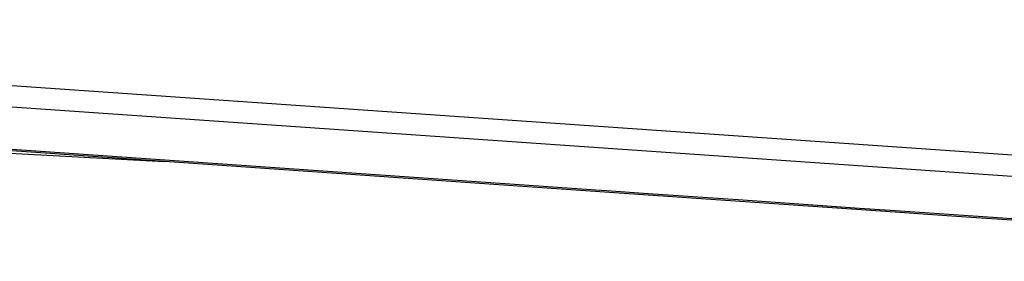
# Paper-space layout '13000641_1' of a CAD drawing. Units: millimetres. Extents: x 0 to 297, y 0 to 210.
# Drawn here: x 233 to 249, y 27 to 31 of the extents above; entities that cross this region are included whole.
import ezdxf

# ---------------------------------------------------------------- set-up
doc = ezdxf.new("R2010")
doc.units = ezdxf.units.MM
doc.header["$LTSCALE"] = 16.335
doc.layers.get('0').update_dxf_attribs({"linetype": 'CONTINUOUS'})

psp = doc.layouts.new('13000641_1')

# ---------------------------------------------------------------- linework, layer by layer
at = {"color": 9, "linetype": 'CONTINUOUS'}
for p, q in [((217.18963, 31.06646), (269.72365, 27.42279)), ((217.29687, 30.70695), (269.81949, 27.06408)), ((242.58671, 28.24392), (232.43318, 28.94815)), ((242.75855, 28.232), (242.58671, 28.24392)), ((243.45057, 28.184), (242.75855, 28.232)), ((244.76813, 28.09262), (243.45057, 28.184)), ((244.93997, 28.0807), (244.76813, 28.09262)), ((246.94954, 27.94132), (244.93997, 28.0807)), ((247.12139, 27.9294), (246.94954, 27.94132)), ((247.53949, 27.9004), (247.12139, 27.9294)), ((257.16084, 27.23308), (247.53949, 27.9004))]:
    psp.add_line(p, q, dxfattribs=at)
at = {"color": 7, "linetype": 'CONTINUOUS'}
for p, q in [((232.34398, 28.88216), (235.44655, 28.71666)), ((241.2928, 28.31117), (232.34741, 28.93161)), ((241.77092, 28.27801), (241.2928, 28.31117)), ((243.44902, 28.16162), (241.77092, 28.27801)), ((247.53794, 27.87802), (243.44902, 28.16162)), ((248.07944, 27.84047), (247.53794, 27.87802)), ((248.55755, 27.8073), (248.07944, 27.84047)), ((256.93578, 27.2262), (248.55755, 27.8073))]:
    psp.add_line(p, q, dxfattribs=at)

doc.saveas('drawing.dxf')
